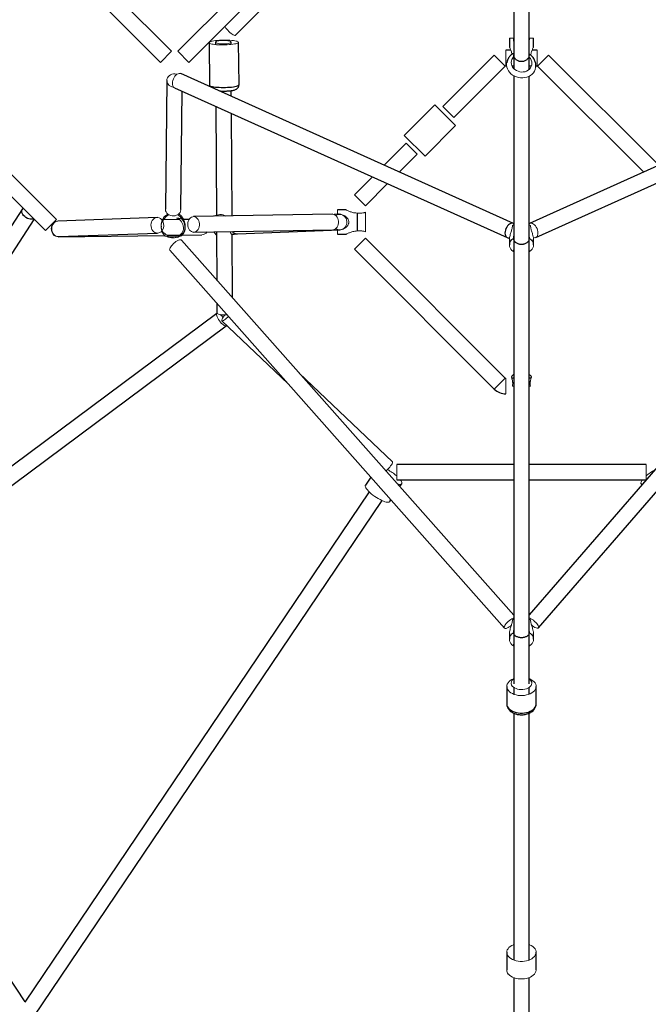
# Model space of a CAD drawing. Units: millimetres. Extents: x 1.1 to 17.4, y 0.9 to 12.
# Drawn here: x 6.1 to 6.8, y 4.7 to 5.9 of the extents above; entities that cross this region are included whole.
import ezdxf

# ---------------------------------------------------------------- set-up
doc = ezdxf.new("R2010")
doc.units = ezdxf.units.MM

msp = doc.modelspace()

# ---------------------------------------------------------------- linework, layer by layer
at = {"color": 7, "linetype": 'Continuous', "lineweight": 25}
for p, q in [((6.2667, 5.8478), (6.0745, 6.0399)), ((6.4704, 6.0443), (6.2739, 5.8478)), ((6.0618, 6.0272), (6.2539, 5.835)), ((6.2867, 5.835), (6.4832, 6.0315)), ((6.3406, 5.8663), (6.4961, 6.0219)), ((6.663, 5.9947), (6.663, 5.8441)), ((6.681, 5.8441), (6.681, 5.9947)), ((6.3102, 5.8578), (6.3109, 5.8085)), ((6.3177, 5.8584), (6.3177, 5.8556)), ((6.3357, 5.8558), (6.3357, 5.8585)), ((6.3449, 5.809), (6.3442, 5.8583)), ((6.658, 5.863), (6.658, 5.8529)), ((6.686, 5.8529), (6.686, 5.863)), ((6.6405, 5.8435), (6.5808, 5.7837)), ((6.6597, 5.849), (6.654, 5.849)), ((6.663, 5.8441), (6.663, 5.8281)), ((6.681, 5.827), (6.681, 5.8441)), ((6.69, 5.849), (6.6842, 5.849)), ((6.8309, 5.716), (6.7034, 5.8435)), ((6.5935, 5.771), (6.6533, 5.8307)), ((6.654, 5.831), (6.6549, 5.831)), ((6.661, 5.831), (6.663, 5.831)), ((6.681, 5.831), (6.6837, 5.831)), ((6.6887, 5.831), (6.69, 5.831)), ((6.6907, 5.8307), (6.8133, 5.7081)), ((6.6628, 5.6485), (6.2776, 5.8221)), ((6.663, 5.8197), (6.663, 5.6311)), ((6.681, 5.6311), (6.681, 5.8192)), ((7.0664, 5.8221), (6.6812, 5.6485)), ((6.2613, 5.8141), (6.2597, 5.6648)), ((6.2702, 5.8056), (6.6554, 5.6321)), ((6.2777, 5.6646), (6.2792, 5.8016)), ((6.336, 5.7957), (6.336, 5.8023)), ((6.6886, 5.6321), (7.0738, 5.8057)), ((6.3181, 5.7841), (6.3188, 5.658)), ((6.5716, 5.7858), (6.5362, 5.7504)), ((6.3368, 5.657), (6.3362, 5.7759)), ((6.1334, 5.653), (6.0243, 5.7621)), ((6.5603, 5.7264), (6.5956, 5.7618)), ((6.0115, 5.7494), (6.1207, 5.6403)), ((6.5383, 5.7413), (6.5131, 5.716)), ((6.5306, 5.7081), (6.5511, 5.7285)), ((6.4995, 5.7024), (6.4786, 5.6815)), ((6.4913, 5.6687), (6.517, 5.6945)), ((6.0941, 5.6652), (5.7868, 5.1939)), ((6.4531, 5.659), (6.2922, 5.6563)), ((6.4613, 5.659), (6.455, 5.6587)), ((6.4691, 5.664), (6.459, 5.664)), ((6.482, 5.6397), (6.482, 5.6604)), ((5.8019, 5.184), (6.1078, 5.6531)), ((6.2501, 5.6552), (6.1352, 5.6511)), ((6.2564, 5.6526), (6.2556, 5.6526)), ((6.2759, 5.6529), (6.2574, 5.6526)), ((6.2871, 5.653), (6.2807, 5.6529)), ((6.663, 5.6485), (6.6628, 5.6485)), ((6.1358, 5.6331), (6.2507, 5.6372)), ((6.2547, 5.6452), (6.2547, 5.6442)), ((6.279, 5.6349), (6.302, 5.6352)), ((6.2827, 5.6444), (6.2827, 5.6455)), ((6.2925, 5.6383), (6.4534, 5.641)), ((6.3189, 5.6387), (6.3189, 5.6348)), ((6.3372, 5.5626), (6.3369, 5.6361)), ((6.3431, 5.6363), (6.462, 5.641)), ((6.459, 5.636), (6.4691, 5.636)), ((7.0659, 5.6398), (6.681, 5.1948)), ((6.1354, 5.633), (6.2586, 5.6346)), ((6.2616, 5.6347), (6.276, 5.6349)), ((6.663, 5.1946), (6.2782, 5.6292)), ((6.3189, 5.6347), (6.3191, 5.583)), ((6.6533, 5.4693), (6.4913, 5.6313)), ((6.658, 5.6303), (6.658, 5.6235)), ((6.6616, 5.6304), (6.663, 5.6302)), ((6.663, 5.6311), (6.663, 5.1743)), ((6.681, 5.1743), (6.681, 5.6311)), ((6.686, 5.6235), (6.686, 5.6303)), ((6.6918, 5.1798), (7.0795, 5.628)), ((6.2647, 5.6173), (6.6522, 5.1796)), ((6.4786, 5.6186), (6.6405, 5.4566)), ((6.3193, 5.5557), (6.3193, 5.5444)), ((6.3193, 5.5442), (5.8176, 5.1704)), ((6.325, 5.5357), (6.4018, 5.4625)), ((5.8284, 5.156), (6.3301, 5.5298)), ((6.5226, 5.3722), (6.4147, 5.475)), ((6.663, 5.3693), (6.5275, 5.3693)), ((6.8165, 5.3693), (6.681, 5.3693)), ((6.4975, 5.3544), (6.4912, 5.3451)), ((6.5275, 5.3513), (6.663, 5.3513)), ((6.681, 5.3513), (6.8164, 5.3513)), ((6.5312, 5.3435), (6.5334, 5.3468)), ((6.8106, 5.3468), (6.8114, 5.3456)), ((6.4956, 5.3374), (6.097, 4.7463)), ((6.107, 4.729), (6.5106, 5.3273)), ((6.5194, 5.3261), (6.5208, 5.3281)), ((6.658, 5.1734), (6.658, 5.1666)), ((6.663, 5.1743), (6.663, 5.1151)), ((6.681, 5.1151), (6.681, 5.1743)), ((6.686, 5.1666), (6.686, 5.1734)), ((6.0971, 4.7465), (5.8285, 5.1561)), ((6.655, 5.112), (6.655, 5.0916)), ((6.663, 5.1111), (6.663, 5.1031)), ((6.681, 5.1031), (6.681, 5.1111)), ((6.689, 5.0916), (6.689, 5.112)), ((6.663, 5.081), (6.663, 4.7951)), ((6.681, 4.7951), (6.681, 5.081)), ((6.655, 4.804), (6.655, 4.7836)), ((6.689, 4.7836), (6.689, 4.804)), ((6.663, 4.7747), (6.663, 4.727)), ((6.681, 4.7214), (6.681, 4.7747))]:
    msp.add_line(p, q, dxfattribs=at)
at = {"color": 144, "linetype": 'Continuous', "lineweight": 18}
for p, q in [((6.658, 5.863), (6.6626, 5.863)), ((6.6814, 5.863), (6.686, 5.863)), ((6.2539, 5.835), (6.2667, 5.8478)), ((6.2867, 5.835), (6.2739, 5.8478)), ((6.6533, 5.8307), (6.6405, 5.8435)), ((6.654, 5.831), (6.654, 5.849)), ((6.69, 5.831), (6.69, 5.849)), ((6.6907, 5.8307), (6.7034, 5.8435)), ((6.6618, 5.84), (6.6629, 5.84)), ((6.681, 5.84), (6.6819, 5.84)), ((6.5956, 5.7618), (6.5716, 5.7858)), ((6.5935, 5.771), (6.5808, 5.7837)), ((6.5603, 5.7264), (6.5362, 5.7504)), ((6.5511, 5.7285), (6.5383, 5.7413)), ((6.4913, 5.6687), (6.4786, 5.6815)), ((6.459, 5.6594), (6.459, 5.664)), ((6.4912, 5.6388), (6.4912, 5.6613)), ((6.1331, 5.6527), (6.1207, 5.6403)), ((6.1334, 5.653), (6.1331, 5.6527)), ((6.6616, 5.6459), (6.6629, 5.6469)), ((6.681, 5.6469), (6.6824, 5.6459)), ((6.459, 5.636), (6.459, 5.6407)), ((6.4913, 5.6313), (6.4786, 5.6186)), ((6.6814, 5.6314), (6.6809, 5.6311)), ((6.654, 5.469), (6.654, 5.451)), ((6.6629, 5.46), (6.6616, 5.46)), ((6.6824, 5.46), (6.6811, 5.46)), ((6.5275, 5.3513), (6.5275, 5.3693)), ((6.8165, 5.3515), (6.8165, 5.3693)), ((6.6616, 5.1891), (6.6629, 5.19)), ((6.681, 5.19), (6.6824, 5.1891)), ((6.663, 5.1742), (6.6626, 5.1745)), ((6.6814, 5.1746), (6.6809, 5.1742))]:
    msp.add_line(p, q, dxfattribs=at)
at = {"color": 8, "linetype": 'Continuous', "lineweight": 25}
for p, q in [((6.6533, 5.4693), (6.6405, 5.4566)), ((6.663, 5.4693), (6.6608, 5.4693)), ((6.6832, 5.4693), (6.681, 5.4693))]:
    msp.add_line(p, q, dxfattribs=at)
at = {"color": 144, "linetype": 'Continuous', "lineweight": 18, "flags": 128}
for points in [[(6.3406, 5.8663), (6.3404, 5.8662), (6.3399, 5.8662), (6.3391, 5.8664), (6.3381, 5.8669), (6.337, 5.8676), (6.3357, 5.8685), (6.3344, 5.8696), (6.3331, 5.8709), (6.3318, 5.8722), (6.3307, 5.8735), (6.3296, 5.8748), (6.3288, 5.876), (6.3283, 5.8767)], [(6.3261, 5.8553), (6.3286, 5.8553), (6.331, 5.8554), (6.3334, 5.8556), (6.3356, 5.8558), (6.3377, 5.856), (6.3395, 5.8563), (6.3411, 5.8566), (6.3424, 5.857), (6.3433, 5.8574), (6.3439, 5.8578), (6.3442, 5.8582), (6.3441, 5.8586), (6.3436, 5.859), (6.3428, 5.8594), (6.3416, 5.8597), (6.3402, 5.86), (6.3384, 5.8603), (6.3365, 5.8605), (6.3343, 5.8607), (6.332, 5.8608), (6.3295, 5.8608), (6.3271, 5.8608), (6.3246, 5.8608), (6.3222, 5.8606), (6.3199, 5.8605), (6.3177, 5.8602), (6.3158, 5.86), (6.314, 5.8596), (6.3126, 5.8593), (6.3115, 5.8589), (6.3107, 5.8585), (6.3103, 5.8581), (6.3102, 5.8577), (6.3105, 5.8573), (6.3112, 5.8569), (6.3121, 5.8566), (6.3134, 5.8562), (6.315, 5.856), (6.3169, 5.8557), (6.319, 5.8555), (6.3212, 5.8554), (6.3236, 5.8553), (6.3261, 5.8553)], [(6.3287, 5.8604), (6.3269, 5.8605), (6.325, 5.8604), (6.3233, 5.8603), (6.3217, 5.8601), (6.3203, 5.8598), (6.3192, 5.8595), (6.3183, 5.8591), (6.3179, 5.8587), (6.3177, 5.8583), (6.318, 5.8579), (6.3186, 5.8575), (6.3195, 5.8571), (6.3208, 5.8568), (6.3222, 5.8566), (6.3239, 5.8564), (6.3257, 5.8564), (6.3275, 5.8564), (6.3293, 5.8565), (6.331, 5.8566), (6.3325, 5.8569), (6.3338, 5.8572), (6.3347, 5.8575), (6.3354, 5.8579), (6.3357, 5.8583), (6.3356, 5.8587), (6.3352, 5.8591), (6.3344, 5.8595), (6.3333, 5.8598), (6.332, 5.8601), (6.3304, 5.8603), (6.3287, 5.8604)], [(6.6841, 5.8337), (6.6839, 5.8319), (6.6833, 5.8302), (6.6824, 5.8286), (6.6812, 5.8271), (6.6797, 5.8259), (6.678, 5.8249), (6.6761, 5.8242), (6.6741, 5.8239), (6.672, 5.8238), (6.67, 5.8241), (6.668, 5.8247), (6.6661, 5.8255), (6.6644, 5.8267), (6.6629, 5.828), (6.6617, 5.8296), (6.6609, 5.8313), (6.6604, 5.8331), (6.6602, 5.8349), (6.6604, 5.8367), (6.661, 5.8385), (6.6618, 5.8401), (6.6629, 5.8414)], [(6.6885, 5.8292), (6.6884, 5.8289), (6.6879, 5.8268), (6.687, 5.8248), (6.6858, 5.823), (6.6842, 5.8214), (6.6824, 5.8199), (6.6804, 5.8188), (6.6782, 5.8179), (6.6758, 5.8173), (6.6734, 5.817), (6.6709, 5.8171), (6.6685, 5.8174), (6.6661, 5.8181), (6.6638, 5.8191), (6.6617, 5.8203), (6.6598, 5.8218), (6.6582, 5.8235), (6.6569, 5.8254), (6.6558, 5.8274), (6.6552, 5.8295), (6.6548, 5.8317), (6.6548, 5.8338), (6.6549, 5.8346)], [(6.2731, 5.8213), (6.2725, 5.8215), (6.2707, 5.8217), (6.2689, 5.8216), (6.2671, 5.8212), (6.2655, 5.8205), (6.264, 5.8196), (6.2629, 5.8184), (6.262, 5.817), (6.2615, 5.8155), (6.2613, 5.814)], [(6.2776, 5.8221), (6.2767, 5.8223), (6.2755, 5.8223), (6.2743, 5.8219), (6.273, 5.8212), (6.2718, 5.8202), (6.2707, 5.819), (6.2697, 5.8175), (6.2689, 5.8159), (6.2682, 5.8142), (6.2679, 5.8125)], [(6.2613, 5.814), (6.2615, 5.8124), (6.262, 5.811), (6.2629, 5.8096), (6.2641, 5.8084), (6.2656, 5.8075), (6.2672, 5.8068), (6.269, 5.8064), (6.2692, 5.8064)], [(6.2679, 5.8125), (6.2677, 5.8108), (6.2678, 5.8093), (6.2682, 5.8079), (6.2688, 5.8068), (6.2696, 5.806), (6.2702, 5.8056)], [(6.2597, 5.6647), (6.2599, 5.6632), (6.2604, 5.6617), (6.2613, 5.6603), (6.2625, 5.6591), (6.264, 5.6582), (6.2656, 5.6575), (6.2674, 5.6571), (6.2692, 5.6571), (6.271, 5.6573), (6.2727, 5.6579), (6.2743, 5.6587), (6.2756, 5.6598), (6.2766, 5.661), (6.2773, 5.6625), (6.2776, 5.664), (6.2777, 5.6646)], [(6.4531, 5.659), (6.4536, 5.659), (6.455, 5.6587), (6.4563, 5.6581), (6.4574, 5.6571), (6.4584, 5.6558), (6.4592, 5.6543), (6.4597, 5.6526), (6.46, 5.6509), (6.46, 5.649), (6.4597, 5.6473), (6.4592, 5.6456), (6.4584, 5.6441), (6.4574, 5.6429), (6.4563, 5.6419), (6.455, 5.6413), (6.4536, 5.641), (6.4534, 5.641)], [(6.4604, 5.6589), (6.4621, 5.6589), (6.4637, 5.6586), (6.4652, 5.658), (6.4666, 5.657), (6.4678, 5.6557), (6.4688, 5.6542), (6.4694, 5.6525), (6.4697, 5.6508), (6.4697, 5.6489), (6.4694, 5.6472), (6.4687, 5.6455), (6.4678, 5.644), (6.4666, 5.6428), (6.4652, 5.6418), (6.4643, 5.6415)], [(6.1331, 5.6506), (6.1329, 5.6505), (6.1314, 5.6498), (6.1302, 5.6488), (6.1291, 5.6474), (6.1283, 5.6459), (6.1278, 5.6442), (6.1275, 5.6424), (6.1276, 5.6406), (6.1281, 5.6388), (6.1288, 5.6372), (6.1297, 5.6357), (6.1309, 5.6346), (6.1323, 5.6337), (6.1338, 5.6332), (6.1354, 5.633), (6.1366, 5.6331)], [(6.1352, 5.6511), (6.1346, 5.651), (6.1332, 5.6507), (6.1318, 5.6499), (6.1306, 5.6489), (6.1295, 5.6476), (6.1288, 5.646), (6.1283, 5.6443), (6.1281, 5.6425), (6.1282, 5.6407), (6.1285, 5.6389), (6.1292, 5.6373), (6.1302, 5.6359), (6.1313, 5.6347), (6.1327, 5.6338), (6.1341, 5.6333), (6.1356, 5.6331), (6.1358, 5.6331)], [(6.251, 5.6552), (6.2495, 5.6552), (6.2481, 5.6548), (6.2467, 5.6541), (6.2455, 5.6531), (6.2444, 5.6517), (6.2437, 5.6502), (6.2432, 5.6485), (6.2429, 5.6467), (6.243, 5.6449), (6.2434, 5.6431), (6.2441, 5.6415), (6.2451, 5.64), (6.2462, 5.6388), (6.2475, 5.638), (6.249, 5.6374), (6.2505, 5.6372), (6.252, 5.6374), (6.2534, 5.638), (6.2547, 5.6388), (6.2555, 5.6396)], [(6.2913, 5.6562), (6.2927, 5.6563), (6.294, 5.656), (6.2953, 5.6553), (6.2965, 5.6543), (6.2975, 5.6531), (6.2983, 5.6516), (6.2988, 5.6499), (6.2991, 5.6481), (6.2991, 5.6463), (6.2988, 5.6445), (6.2983, 5.6428), (6.2975, 5.6414), (6.2965, 5.6401), (6.2953, 5.6392), (6.294, 5.6386), (6.2927, 5.6383), (6.2913, 5.6384), (6.29, 5.6389), (6.2887, 5.6397), (6.2877, 5.6408), (6.2868, 5.6422), (6.2861, 5.6438), (6.2857, 5.6456), (6.2855, 5.6474), (6.2857, 5.6492), (6.2861, 5.6509), (6.2868, 5.6525), (6.2877, 5.6539), (6.2887, 5.655), (6.29, 5.6558), (6.2913, 5.6562)], [(6.6809, 5.6484), (6.6811, 5.6485), (6.6821, 5.6488), (6.6833, 5.6488), (6.6846, 5.6484), (6.6858, 5.6477), (6.6871, 5.6467), (6.6882, 5.6455), (6.6892, 5.644), (6.69, 5.6424), (6.6906, 5.6407), (6.691, 5.639)], [(6.3362, 5.6361), (6.3358, 5.6362), (6.3354, 5.6367), (6.335, 5.6376), (6.3346, 5.6388), (6.3346, 5.639)], [(6.691, 5.639), (6.6911, 5.6373), (6.691, 5.6358), (6.6906, 5.6344), (6.69, 5.6333), (6.6892, 5.6325), (6.6882, 5.632), (6.687, 5.6318), (6.6858, 5.632), (6.6858, 5.632)], [(6.2647, 5.6173), (6.2646, 5.6175), (6.2645, 5.6182), (6.2646, 5.6191), (6.2651, 5.6201), (6.2658, 5.6213), (6.2667, 5.6225), (6.2679, 5.6238), (6.2692, 5.6251), (6.2705, 5.6262), (6.2719, 5.6273), (6.2733, 5.6282), (6.2747, 5.6289), (6.2759, 5.6294), (6.2769, 5.6296), (6.2776, 5.6296), (6.2782, 5.6293), (6.2782, 5.6292)], [(6.6626, 5.6158), (6.661, 5.6171), (6.6597, 5.6185), (6.6588, 5.6201), (6.6582, 5.6218), (6.658, 5.6235), (6.6582, 5.6252), (6.6588, 5.6269), (6.6597, 5.6284), (6.661, 5.6299), (6.6626, 5.6311)], [(6.6814, 5.6311), (6.683, 5.6299), (6.6843, 5.6284), (6.6852, 5.6269), (6.6858, 5.6252), (6.686, 5.6235), (6.6858, 5.6218), (6.6852, 5.6201), (6.6843, 5.6185), (6.683, 5.6171), (6.6814, 5.6158)], [(6.3194, 5.5443), (6.3191, 5.544), (6.3189, 5.5434), (6.3189, 5.5425), (6.3191, 5.5414), (6.3196, 5.5401), (6.3203, 5.5387), (6.3212, 5.5372), (6.3222, 5.5357), (6.3233, 5.5342), (6.3244, 5.5329), (6.3256, 5.5318), (6.3268, 5.5308), (6.3278, 5.5301), (6.3287, 5.5297), (6.3295, 5.5296), (6.3301, 5.5298), (6.3304, 5.5303), (6.3305, 5.5305)], [(6.3193, 5.5444), (6.3193, 5.5444), (6.3196, 5.544), (6.3202, 5.5436), (6.3211, 5.5432), (6.3224, 5.5429), (6.3239, 5.5427), (6.3255, 5.5425), (6.3273, 5.5424), (6.3291, 5.5424), (6.3309, 5.5425), (6.3309, 5.5425)], [(6.3326, 5.5406), (6.3319, 5.5399), (6.3306, 5.5387), (6.3293, 5.5376), (6.3282, 5.5367), (6.3271, 5.5361), (6.3262, 5.5357), (6.3255, 5.5355), (6.3251, 5.5357), (6.3249, 5.5361), (6.3249, 5.5367), (6.3253, 5.5376), (6.3258, 5.5387), (6.3266, 5.5399), (6.3276, 5.5412), (6.3287, 5.5424)], [(6.5226, 5.3722), (6.5227, 5.3721), (6.5227, 5.3715), (6.5225, 5.3708), (6.5221, 5.3698), (6.5214, 5.3686), (6.5205, 5.3674), (6.5195, 5.366), (6.5183, 5.3647), (6.517, 5.3634), (6.5157, 5.3622), (6.5151, 5.3617)], [(6.5319, 5.3513), (6.5326, 5.3504), (6.5332, 5.3493), (6.5336, 5.3483), (6.5336, 5.3474), (6.5333, 5.3468), (6.5328, 5.3463), (6.5319, 5.3461), (6.5308, 5.3461), (6.5295, 5.3463), (6.5285, 5.3466)], [(6.5139, 5.326), (6.5121, 5.3266), (6.5102, 5.3274), (6.5082, 5.3284), (6.5062, 5.3296), (6.5041, 5.3309), (6.502, 5.3322), (6.5, 5.3337), (6.4981, 5.3352), (6.4964, 5.3367), (6.4948, 5.3381), (6.4935, 5.3396), (6.4925, 5.3409), (6.4917, 5.3421), (6.4912, 5.3432), (6.491, 5.3441), (6.4911, 5.3449), (6.4912, 5.3451)], [(6.5194, 5.3261), (6.5194, 5.326), (6.5188, 5.3256), (6.518, 5.3254), (6.5168, 5.3254), (6.5155, 5.3256), (6.5139, 5.326)], [(6.6521, 5.1798), (6.652, 5.1805), (6.6521, 5.1813), (6.6526, 5.1824), (6.6533, 5.1835), (6.6543, 5.1848), (6.6554, 5.1861), (6.6567, 5.1873), (6.658, 5.1885), (6.6595, 5.1896), (6.6609, 5.1905), (6.6622, 5.1912), (6.663, 5.1915)], [(6.6919, 5.18), (6.692, 5.1806), (6.6918, 5.1815), (6.6914, 5.1825), (6.6906, 5.1837), (6.6897, 5.1849), (6.6885, 5.1862), (6.6872, 5.1874), (6.6858, 5.1886), (6.6844, 5.1896), (6.683, 5.1905), (6.6817, 5.1912), (6.681, 5.1915)], [(6.6603, 5.183), (6.6592, 5.182), (6.6578, 5.1811), (6.6564, 5.1802), (6.6552, 5.1797), (6.6541, 5.1793), (6.6532, 5.1792), (6.6525, 5.1794), (6.6521, 5.1798)], [(6.6835, 5.1832), (6.6848, 5.1822), (6.6863, 5.1812), (6.6876, 5.1804), (6.6889, 5.1798), (6.69, 5.1795), (6.6909, 5.1794), (6.6915, 5.1796), (6.6919, 5.18)], [(6.6626, 5.159), (6.661, 5.1602), (6.6597, 5.1617), (6.6588, 5.1632), (6.6582, 5.1649), (6.658, 5.1666), (6.6582, 5.1683), (6.6588, 5.17), (6.6597, 5.1716), (6.661, 5.173), (6.6626, 5.1743)], [(6.6814, 5.1743), (6.683, 5.173), (6.6843, 5.1716), (6.6852, 5.17), (6.6858, 5.1683), (6.686, 5.1666), (6.6858, 5.1649), (6.6852, 5.1632), (6.6843, 5.1617), (6.683, 5.1602), (6.6814, 5.159)], [(6.6629, 5.1209), (6.6627, 5.1209), (6.6608, 5.1199), (6.659, 5.1188), (6.6576, 5.1176), (6.6564, 5.1162), (6.6556, 5.1148), (6.6551, 5.1133), (6.655, 5.1117), (6.6552, 5.1102), (6.6558, 5.1087)], [(6.6558, 5.1087), (6.6568, 5.1073), (6.6581, 5.1059), (6.6596, 5.1047), (6.6615, 5.1037), (6.6635, 5.1028), (6.6657, 5.1022), (6.6681, 5.1017), (6.6706, 5.1015), (6.6731, 5.1014), (6.6755, 5.1017), (6.6779, 5.1021), (6.6802, 5.1027), (6.6822, 5.1036), (6.6841, 5.1046), (6.6857, 5.1058), (6.687, 5.1071), (6.688, 5.1085), (6.6887, 5.11), (6.689, 5.1115), (6.6889, 5.113), (6.6885, 5.1146), (6.6877, 5.116), (6.6866, 5.1174), (6.6852, 5.1187), (6.6834, 5.1198), (6.6815, 5.1208), (6.6811, 5.1209)], [(6.6606, 5.1136), (6.6614, 5.1124), (6.6626, 5.1113), (6.664, 5.1103), (6.6657, 5.1096), (6.6675, 5.109), (6.6695, 5.1086), (6.6716, 5.1084), (6.6737, 5.1085), (6.6757, 5.1088), (6.6777, 5.1093), (6.6794, 5.11), (6.6809, 5.1109), (6.6822, 5.112), (6.6831, 5.1131), (6.6837, 5.1144), (6.684, 5.1157), (6.6839, 5.117), (6.6834, 5.1183), (6.6825, 5.1194), (6.6814, 5.1205), (6.6811, 5.1208)], [(6.6629, 4.8129), (6.6627, 4.8128), (6.6607, 4.8119), (6.659, 4.8108), (6.6575, 4.8095), (6.6564, 4.8082), (6.6556, 4.8067), (6.6551, 4.8052), (6.655, 4.8036), (6.6552, 4.8021), (6.6559, 4.8006), (6.6568, 4.7992)], [(6.6568, 4.7992), (6.6581, 4.7979), (6.6597, 4.7967), (6.6615, 4.7956), (6.6636, 4.7948), (6.6658, 4.7941), (6.6682, 4.7937), (6.6706, 4.7934), (6.6731, 4.7934), (6.6756, 4.7936), (6.678, 4.7941), (6.6802, 4.7947), (6.6823, 4.7956), (6.6841, 4.7966), (6.6857, 4.7978), (6.6871, 4.7991), (6.688, 4.8005), (6.6887, 4.802), (6.689, 4.8035), (6.6889, 4.8051), (6.6885, 4.8066), (6.6877, 4.8081), (6.6865, 4.8094), (6.6851, 4.8107), (6.6834, 4.8118), (6.6814, 4.8128), (6.681, 4.8129)], [(6.6568, 4.7788), (6.6581, 4.7775), (6.6597, 4.7763), (6.6615, 4.7753), (6.6636, 4.7744), (6.6658, 4.7738), (6.6682, 4.7733), (6.6706, 4.7731), (6.6731, 4.7731), (6.6756, 4.7733), (6.678, 4.7737), (6.6802, 4.7744), (6.6823, 4.7752), (6.6841, 4.7762), (6.6857, 4.7774), (6.6871, 4.7787), (6.688, 4.7801), (6.6887, 4.7816), (6.689, 4.7832), (6.689, 4.7836)]]:
    msp.add_lwpolyline(points, dxfattribs=at)
at = {"color": 8, "linetype": 'Continuous', "lineweight": 25, "flags": 128}
for points in [[(6.3109, 5.8085), (6.3109, 5.8084), (6.3112, 5.808), (6.3118, 5.8076), (6.3128, 5.8072), (6.3141, 5.8069), (6.3157, 5.8066), (6.3176, 5.8064), (6.3197, 5.8062), (6.3219, 5.8061), (6.3243, 5.806), (6.3268, 5.8059)], [(6.3268, 5.8059), (6.3292, 5.806), (6.3317, 5.8061), (6.3341, 5.8062), (6.3363, 5.8064), (6.3384, 5.8067), (6.3402, 5.807), (6.3418, 5.8073), (6.343, 5.8077), (6.344, 5.8081), (6.3446, 5.8085), (6.3449, 5.8089), (6.3449, 5.809)], [(6.107, 5.6536), (6.1062, 5.6534), (6.1047, 5.6532), (6.1031, 5.6533), (6.1015, 5.6536), (6.0998, 5.6543), (6.0982, 5.6552), (6.0968, 5.6563), (6.0955, 5.6576), (6.0946, 5.6589), (6.0939, 5.6604), (6.0935, 5.6618), (6.0934, 5.6632), (6.0937, 5.6644), (6.0941, 5.6652)], [(6.6628, 5.6485), (6.6619, 5.6488), (6.6607, 5.6488), (6.6595, 5.6484), (6.6582, 5.6477), (6.657, 5.6467), (6.6559, 5.6455), (6.6549, 5.644), (6.654, 5.6424), (6.6534, 5.6407), (6.653, 5.6389)], [(6.653, 5.6389), (6.6529, 5.6373), (6.653, 5.6357), (6.6534, 5.6344), (6.654, 5.6333), (6.6548, 5.6325), (6.6554, 5.6321)], [(6.6558, 5.0883), (6.6568, 5.0869), (6.6581, 5.0856), (6.6596, 5.0844), (6.6615, 5.0833), (6.6635, 5.0825), (6.6657, 5.0818), (6.6681, 5.0813), (6.6706, 5.0811), (6.6731, 5.0811), (6.6755, 5.0813), (6.6779, 5.0817), (6.6802, 5.0824), (6.6822, 5.0832), (6.6841, 5.0842), (6.6857, 5.0854), (6.687, 5.0867), (6.688, 5.0881), (6.6887, 5.0896), (6.689, 5.0912), (6.689, 5.0916)]]:
    msp.add_lwpolyline(points, dxfattribs=at)
at = {"color": 144, "linetype": 'Continuous', "lineweight": 18}
for centre, radius, start, end in [((6.6738, 5.8336), 0.0103, 0.4512, 45.1068), ((6.2686, 5.6466), 0.014, 115.5584, 139.1555), ((6.2687, 5.6466), 0.014, 43.7052, 64.0449), ((6.3231, 5.6454), 0.0133, 59.8542, 122.0974), ((6.4616, 5.6513), 0.00769, 99.0377, 126.7935), ((6.2499, 5.6479), 0.00733, 32.5561, 81.3585), ((6.2685, 5.6443), 0.0139, 133.3279, 229.5442), ((6.2475, 5.6462), 0.0104, 324.1217, 29.3515), ((6.2687, 5.6434), 0.0119, 292.2419, 70.6301), ((6.2686, 5.6468), 0.014, 223.7434, 319.1086), ((6.3017, 5.6427), 0.00746, 272.3941, 326.4654), ((6.3288, 5.6446), 0.014, 204.8292, 225.0962), ((6.4617, 5.6487), 0.0077, 232.3413, 271.8111), ((6.3081, 5.5251), 0.0232, 38.1839, 49.5736), ((6.4891, 5.3115), 0.0587, 49.1512, 61.7458), ((6.8551, 5.3112), 0.0591, 119.1743, 130.8034), ((6.5133, 5.3429), 0.0139, 34.6505, 48.387), ((6.8185, 5.346), 0.00838, 140.524, 166.6598), ((6.8119, 5.3477), 0.0016, 172.7355, 267.9276), ((6.6656, 5.1159), 0.00558, 120.0192, 204.9628), ((6.6624, 4.7837), 0.00746, 180.9339, 221.0736)]:
    msp.add_arc(centre, radius, start, end, dxfattribs=at)
at = {"color": 7, "linetype": 'Continuous', "lineweight": 25}
for centre, radius, start, end in [((6.2688, 5.6443), 0.0139, 313.3279, 49.5442), ((6.654, 5.47), 0.001, 225, 270), ((6.6658, 5.468), 0.006, 118.9045, 154.7045), ((6.6781, 5.468), 0.006, 25.3261, 60.9942), ((6.654, 5.47), 0.019, 225, 270)]:
    msp.add_arc(centre, radius, start, end, dxfattribs=at)
at = {"color": 8, "linetype": 'Continuous', "lineweight": 25}
for centre, radius, start, end in [((6.3429, 5.6442), 0.00791, 220.6005, 271.3031), ((6.6619, 5.0917), 0.00696, 180.2543, 208.7194)]:
    msp.add_arc(centre, radius, start, end, dxfattribs=at)
at = {"color": 144, "linetype": 'Continuous', "lineweight": 18}
for points, knots in [([(6.6611, 5.8443), (6.661, 5.8447), (6.6608, 5.8457), (6.6603, 5.8473), (6.6597, 5.8491), (6.659, 5.8509), (6.6584, 5.8522), (6.658, 5.853), (6.658, 5.853), (6.658, 5.8529)], [0, 0, 0, 0, 0.076549, 0.243537, 0.396358, 0.552998, 0.756051, 0.920236, 1, 1, 1, 1]), ([(6.663, 5.8595), (6.663, 5.8596), (6.6626, 5.8607), (6.6626, 5.8619), (6.6626, 5.863)], [0, 0, 0, 0, 0.077157, 1, 1, 1, 1]), ([(6.6814, 5.863), (6.6813, 5.862), (6.6813, 5.8607), (6.681, 5.8596), (6.681, 5.8595)], [0, 0, 0, 0, 0.88064, 1, 1, 1, 1]), ([(6.6859, 5.8529), (6.6859, 5.8529), (6.686, 5.853), (6.6856, 5.8522), (6.685, 5.8509), (6.6843, 5.8491), (6.6834, 5.8468), (6.683, 5.8448), (6.6827, 5.8434)], [0, 0, 0, 0, 0.0796893, 0.2199783, 0.4200066, 0.562648, 0.7092558, 1, 1, 1, 1]), ([(6.2638, 5.6585), (6.2635, 5.6584), (6.2626, 5.658), (6.2616, 5.6573), (6.2602, 5.6562), (6.2592, 5.655), (6.2591, 5.6546), (6.259, 5.6544)], [0, 0, 0, 0, 0.084238, 0.24707, 0.410128, 0.747161, 1, 1, 1, 1]), ([(6.2778, 5.6549), (6.2777, 5.655), (6.2776, 5.6553), (6.277, 5.6561), (6.2762, 5.6569), (6.2751, 5.6576), (6.2742, 5.6582), (6.2736, 5.6584), (6.2736, 5.6585)], [0, 0, 0, 0, 0.262653, 0.44947, 0.636334, 0.811611, 0.986643, 1, 1, 1, 1]), ([(6.459, 5.6594), (6.4597, 5.6594), (6.4605, 5.6594), (6.4616, 5.6592), (6.462, 5.6592), (6.4627, 5.659), (6.4631, 5.6589), (6.4641, 5.6587), (6.4648, 5.6584), (6.4662, 5.6579), (6.4668, 5.6575), (6.4681, 5.6568), (6.4686, 5.6564), (6.4694, 5.6556), (6.4697, 5.6554), (6.4702, 5.6548), (6.4704, 5.6545), (6.4708, 5.6539), (6.471, 5.6536), (6.4714, 5.653), (6.4715, 5.6526), (6.4717, 5.6519), (6.4718, 5.6515), (6.472, 5.6508), (6.472, 5.6504), (6.472, 5.6497), (6.472, 5.6493), (6.4718, 5.6485), (6.4717, 5.6482), (6.4715, 5.6475), (6.4713, 5.6471), (6.471, 5.6464), (6.4708, 5.6461), (6.4704, 5.6455), (6.4702, 5.6453), (6.4697, 5.6447), (6.4694, 5.6444), (6.4686, 5.6437), (6.4681, 5.6433), (6.4668, 5.6425), (6.4662, 5.6422), (6.4648, 5.6416), (6.4641, 5.6414), (6.4627, 5.641), (6.462, 5.6409), (6.4605, 5.6407), (6.4597, 5.6407), (6.459, 5.6407)], [0, 0, 0, 0, 0.0625, 0.0625, 0.09375, 0.09375, 0.125, 0.125, 0.1875, 0.1875, 0.25, 0.25, 0.3125, 0.3125, 0.34375, 0.34375, 0.375, 0.375, 0.40625, 0.40625, 0.4375, 0.4375, 0.46875, 0.46875, 0.5, 0.5, 0.53125, 0.53125, 0.5625, 0.5625, 0.59375, 0.59375, 0.625, 0.625, 0.65625, 0.65625, 0.6875, 0.6875, 0.75, 0.75, 0.8125, 0.8125, 0.875, 0.875, 0.9375, 0.9375, 1, 1, 1, 1]), ([(6.4691, 5.664), (6.4691, 5.664), (6.469, 5.664), (6.4698, 5.6637), (6.4711, 5.663), (6.4729, 5.6623), (6.4753, 5.6615), (6.4783, 5.6606), (6.4809, 5.6605), (6.482, 5.6604)], [0, 0, 0, 0, 0.06464, 0.178436, 0.34069, 0.457923, 0.575317, 0.817967, 1, 1, 1, 1]), ([(6.482, 5.6604), (6.4829, 5.6603), (6.4838, 5.6602), (6.4851, 5.6602), (6.4855, 5.6602), (6.4863, 5.6603), (6.4868, 5.6603), (6.488, 5.6604), (6.4887, 5.6606), (6.4897, 5.6608), (6.4901, 5.6609), (6.4907, 5.6611), (6.491, 5.6612), (6.4912, 5.6613)], [0, 0, 0, 0, 0.25, 0.25, 0.375, 0.375, 0.5, 0.5, 0.75, 0.75, 0.875, 0.875, 1, 1, 1, 1]), ([(6.258, 5.6558), (6.258, 5.6557), (6.258, 5.6556), (6.2579, 5.6553), (6.2578, 5.6552), (6.2577, 5.655), (6.2576, 5.6549), (6.2574, 5.6545), (6.2572, 5.6542), (6.2568, 5.6535), (6.2566, 5.6531), (6.2562, 5.6522), (6.256, 5.6517), (6.2557, 5.6509), (6.2556, 5.6506), (6.2554, 5.65), (6.2553, 5.6497), (6.2551, 5.649), (6.255, 5.6487), (6.2549, 5.648), (6.2548, 5.6476), (6.2547, 5.6469), (6.2547, 5.6465), (6.2547, 5.6458), (6.2546, 5.6454), (6.2547, 5.6446), (6.2547, 5.6443), (6.2548, 5.6435), (6.2548, 5.6432), (6.255, 5.6425), (6.255, 5.6422), (6.2552, 5.6416), (6.2553, 5.6413), (6.2555, 5.6407), (6.2556, 5.6405), (6.2558, 5.64), (6.256, 5.6398), (6.2563, 5.6391), (6.2565, 5.6388), (6.257, 5.6382), (6.2572, 5.6379), (6.2577, 5.6375), (6.2578, 5.6373), (6.2582, 5.6371), (6.2583, 5.637), (6.2584, 5.637), (6.2585, 5.637), (6.2585, 5.6371)], [0, 0, 0, 0, 0.0625, 0.0625, 0.09375, 0.09375, 0.125, 0.125, 0.1875, 0.1875, 0.25, 0.25, 0.3125, 0.3125, 0.34375, 0.34375, 0.375, 0.375, 0.40625, 0.40625, 0.4375, 0.4375, 0.46875, 0.46875, 0.5, 0.5, 0.53125, 0.53125, 0.5625, 0.5625, 0.59375, 0.59375, 0.625, 0.625, 0.65625, 0.65625, 0.6875, 0.6875, 0.75, 0.75, 0.8125, 0.8125, 0.875, 0.875, 0.9375, 0.9375, 1, 1, 1, 1]), ([(6.2727, 5.6546), (6.2734, 5.6545), (6.2741, 5.6544), (6.275, 5.6543), (6.2752, 5.6543), (6.2757, 5.6542), (6.2759, 5.6542), (6.2764, 5.6542), (6.2766, 5.6542), (6.2769, 5.6543), (6.2771, 5.6543), (6.2775, 5.6545), (6.2777, 5.6547), (6.2778, 5.6549)], [0, 0, 0, 0, 0.25, 0.25, 0.375, 0.375, 0.5, 0.5, 0.625, 0.625, 0.75, 0.75, 1, 1, 1, 1]), ([(6.2826, 5.6455), (6.2826, 5.646), (6.2826, 5.6471), (6.2822, 5.6492), (6.2815, 5.6512), (6.2808, 5.6528), (6.2799, 5.6544), (6.279, 5.6557), (6.2788, 5.6561), (6.2788, 5.6563)], [0, 0, 0, 0, 0.076093, 0.188496, 0.348763, 0.463051, 0.580517, 0.820195, 1, 1, 1, 1]), ([(6.482, 5.6397), (6.4809, 5.6396), (6.4791, 5.6395), (6.4767, 5.639), (6.4747, 5.6384), (6.4729, 5.6377), (6.4711, 5.637), (6.4698, 5.6364), (6.469, 5.636), (6.4691, 5.6361), (6.4691, 5.6361)], [0, 0, 0, 0, 0.175965, 0.301124, 0.426314, 0.543742, 0.661005, 0.814995, 0.939509, 1, 1, 1, 1]), ([(6.4912, 5.6388), (6.4907, 5.639), (6.4901, 5.6392), (6.4891, 5.6394), (6.4887, 5.6395), (6.4879, 5.6396), (6.4876, 5.6397), (6.4867, 5.6398), (6.4863, 5.6398), (6.4855, 5.6399), (6.4851, 5.6399), (6.4838, 5.6399), (6.4829, 5.6398), (6.482, 5.6397)], [0, 0, 0, 0, 0.25, 0.25, 0.375, 0.375, 0.5, 0.5, 0.625, 0.625, 0.75, 0.75, 1, 1, 1, 1]), ([(6.6616, 5.6459), (6.6615, 5.6452), (6.6615, 5.6439), (6.6609, 5.6418), (6.6603, 5.6398), (6.6597, 5.6378), (6.659, 5.6356), (6.6584, 5.6333), (6.658, 5.6313), (6.658, 5.6306), (6.658, 5.6303)], [0, 0, 0, 0, 0.175965, 0.299677, 0.426317, 0.542213, 0.661005, 0.814995, 0.939509, 1, 1, 1, 1]), ([(6.6859, 5.6303), (6.6859, 5.6306), (6.686, 5.6313), (6.6856, 5.6333), (6.685, 5.6356), (6.6843, 5.6378), (6.6834, 5.6405), (6.6826, 5.6433), (6.6824, 5.6452), (6.6824, 5.6459)], [0, 0, 0, 0, 0.06464, 0.178437, 0.340691, 0.456395, 0.575317, 0.817966, 1, 1, 1, 1]), ([(6.2595, 5.6338), (6.2596, 5.6338), (6.2597, 5.6339), (6.2603, 5.6337), (6.2611, 5.6333), (6.2622, 5.6329), (6.2637, 5.6324), (6.2656, 5.632), (6.2679, 5.6317), (6.2701, 5.6318), (6.2721, 5.6321), (6.2731, 5.6324), (6.2736, 5.6325)], [0, 0, 0, 0, 0.136607, 0.233771, 0.33096, 0.422123, 0.513158, 0.632705, 0.729369, 0.826476, 0.914757, 1, 1, 1, 1]), ([(6.2783, 5.6342), (6.2782, 5.6343), (6.278, 5.6342), (6.2776, 5.6341), (6.2774, 5.6341), (6.2771, 5.6339), (6.2769, 5.6338), (6.2763, 5.6335), (6.2758, 5.6333), (6.2749, 5.6329), (6.2746, 5.6328), (6.274, 5.6326), (6.2736, 5.6324), (6.2733, 5.6323)], [0, 0, 0, 0, 0.25, 0.25, 0.375, 0.375, 0.5, 0.5, 0.75, 0.75, 0.875, 0.875, 1, 1, 1, 1]), ([(6.663, 5.6338), (6.663, 5.6337), (6.6626, 5.6327), (6.6626, 5.6319), (6.6626, 5.6311)], [0, 0, 0, 0, 0.077157, 1, 1, 1, 1]), ([(6.6814, 5.6311), (6.6813, 5.6319), (6.6813, 5.6327), (6.681, 5.6337), (6.681, 5.6338)], [0, 0, 0, 0, 0.88064, 1, 1, 1, 1]), ([(6.6626, 5.6158), (6.6626, 5.6165), (6.6626, 5.6173), (6.6629, 5.6179), (6.663, 5.618)], [0, 0, 0, 0, 0.88064, 1, 1, 1, 1]), ([(6.681, 5.618), (6.681, 5.6179), (6.6814, 5.6174), (6.6814, 5.6166), (6.6814, 5.6158)], [0, 0, 0, 0, 0.077157, 1, 1, 1, 1]), ([(6.6608, 5.4693), (6.6607, 5.4697), (6.6604, 5.4705), (6.6604, 5.4706), (6.6604, 5.4706)], [0, 0, 0, 0, 0.506293, 1, 1, 1, 1]), ([(6.6616, 5.46), (6.6617, 5.4609), (6.6618, 5.4618), (6.6618, 5.4631), (6.6618, 5.4635), (6.6618, 5.4644), (6.6617, 5.4648), (6.6616, 5.466), (6.6614, 5.4668), (6.6612, 5.4678), (6.6611, 5.4681), (6.6609, 5.4688), (6.6608, 5.469), (6.6608, 5.4693)], [0, 0, 0, 0, 0.25, 0.25, 0.375, 0.375, 0.5, 0.5, 0.75, 0.75, 0.875, 0.875, 1, 1, 1, 1]), ([(6.6832, 5.4693), (6.683, 5.4688), (6.6829, 5.4682), (6.6826, 5.4671), (6.6825, 5.4668), (6.6824, 5.466), (6.6823, 5.4656), (6.6822, 5.4648), (6.6822, 5.4644), (6.6822, 5.4635), (6.6821, 5.4631), (6.6822, 5.4618), (6.6822, 5.4609), (6.6824, 5.46)], [0, 0, 0, 0, 0.25, 0.25, 0.375, 0.375, 0.5, 0.5, 0.625, 0.625, 0.75, 0.75, 1, 1, 1, 1]), ([(6.6835, 5.4706), (6.6835, 5.4706), (6.6836, 5.4707), (6.6835, 5.4704), (6.6833, 5.4696), (6.6832, 5.4693)], [0, 0, 0, 0, 0.00904, 0.574586, 1, 1, 1, 1]), ([(6.6616, 5.1891), (6.6615, 5.1883), (6.6615, 5.187), (6.6609, 5.1849), (6.6603, 5.183), (6.6597, 5.181), (6.659, 5.1788), (6.6584, 5.1764), (6.658, 5.1745), (6.658, 5.1737), (6.658, 5.1734)], [0, 0, 0, 0, 0.175965, 0.299677, 0.426317, 0.542213, 0.661005, 0.814995, 0.939509, 1, 1, 1, 1]), ([(6.6859, 5.1734), (6.6859, 5.1737), (6.686, 5.1745), (6.6856, 5.1764), (6.685, 5.1787), (6.6843, 5.181), (6.6834, 5.1836), (6.6826, 5.1865), (6.6824, 5.1883), (6.6824, 5.1891)], [0, 0, 0, 0, 0.06464, 0.178437, 0.340691, 0.456395, 0.575317, 0.817966, 1, 1, 1, 1]), ([(6.663, 5.1769), (6.663, 5.1768), (6.6626, 5.1759), (6.6626, 5.175), (6.6626, 5.1743)], [0, 0, 0, 0, 0.077157, 1, 1, 1, 1]), ([(6.6814, 5.1743), (6.6813, 5.175), (6.6813, 5.1759), (6.681, 5.1768), (6.681, 5.1769)], [0, 0, 0, 0, 0.88064, 1, 1, 1, 1]), ([(6.6626, 5.159), (6.6626, 5.1597), (6.6626, 5.1605), (6.6629, 5.1611), (6.663, 5.1611)], [0, 0, 0, 0, 0.88064, 1, 1, 1, 1]), ([(6.681, 5.1611), (6.681, 5.1611), (6.6814, 5.1605), (6.6814, 5.1597), (6.6814, 5.159)], [0, 0, 0, 0, 0.0771567, 1, 1, 1, 1])]:
    msp.add_open_spline(points, degree=3, knots=knots, dxfattribs=at)
at = {"color": 7, "linetype": 'Continuous', "lineweight": 25}
for points, knots in [([(6.663, 5.8455), (6.6629, 5.8454), (6.6621, 5.845), (6.6607, 5.8441), (6.659, 5.8427), (6.6576, 5.841), (6.6564, 5.8392), (6.6556, 5.8372), (6.6551, 5.8357), (6.655, 5.8348), (6.655, 5.8346)], [0, 0, 0, 0, 0.0244744, 0.1827954, 0.3403198, 0.4968171, 0.6521553, 0.8063438, 0.9595453, 1, 1, 1, 1]), ([(6.681, 5.8441), (6.681, 5.8434), (6.6809, 5.8427), (6.6805, 5.8414), (6.6803, 5.8408), (6.6796, 5.8396), (6.6792, 5.8391), (6.6783, 5.8382), (6.6779, 5.8378), (6.6769, 5.8372), (6.6764, 5.8369), (6.6754, 5.8365), (6.675, 5.8363), (6.674, 5.8361), (6.6736, 5.836), (6.6728, 5.8359), (6.6724, 5.8359), (6.6716, 5.8359), (6.6712, 5.8359), (6.6704, 5.836), (6.6699, 5.8361), (6.669, 5.8363), (6.6685, 5.8365), (6.6676, 5.8369), (6.6671, 5.8372), (6.6661, 5.8378), (6.6656, 5.8382), (6.6648, 5.8391), (6.6644, 5.8396), (6.6637, 5.8408), (6.6634, 5.8414), (6.6631, 5.8427), (6.663, 5.8434), (6.663, 5.8441)], [0, 0, 0, 0, 0.0625, 0.0625, 0.125, 0.125, 0.1875, 0.1875, 0.25, 0.25, 0.3125, 0.3125, 0.375, 0.375, 0.4375, 0.4375, 0.5, 0.5, 0.5625, 0.5625, 0.625, 0.625, 0.6875, 0.6875, 0.75, 0.75, 0.8125, 0.8125, 0.875, 0.875, 0.9375, 0.9375, 1, 1, 1, 1]), ([(6.6885, 5.8293), (6.6886, 5.8298), (6.6887, 5.8305), (6.6887, 5.8316), (6.6886, 5.8329), (6.6883, 5.8347), (6.6877, 5.8368), (6.6868, 5.8387), (6.6855, 5.8406), (6.6841, 5.8422), (6.6825, 5.8436), (6.6814, 5.8443), (6.681, 5.8446)], [0, 0, 0, 0, 0.094143, 0.113828, 0.191321, 0.310255, 0.429362, 0.54898, 0.669282, 0.790345, 0.912155, 1, 1, 1, 1]), ([(6.3109, 5.8085), (6.3109, 5.8084), (6.3108, 5.8079), (6.3109, 5.8074), (6.3111, 5.807), (6.3111, 5.807)], [0, 0, 0, 0, 0.130601, 0.93497, 1, 1, 1, 1]), ([(6.3271, 5.8018), (6.3275, 5.8018), (6.3285, 5.8018), (6.3303, 5.8018), (6.3323, 5.8019), (6.3342, 5.8021), (6.3361, 5.8023), (6.3378, 5.8026), (6.3394, 5.803), (6.3408, 5.8034), (6.3419, 5.804), (6.3428, 5.8046), (6.3436, 5.8053), (6.3443, 5.8063), (6.3447, 5.8074), (6.3449, 5.8083), (6.3448, 5.8089), (6.3448, 5.809)], [0, 0, 0, 0, 0.043551, 0.126518, 0.209728, 0.293521, 0.378533, 0.465886, 0.55807, 0.662446, 0.72549, 0.778442, 0.82999, 0.881353, 0.933074, 0.985192, 1, 1, 1, 1]), ([(6.3223, 5.8019), (6.3229, 5.8019), (6.3241, 5.8018), (6.3258, 5.8018), (6.3268, 5.8018), (6.3271, 5.8018)], [0, 0, 0, 0, 0.380933, 0.80505, 1, 1, 1, 1]), ([(6.0948, 5.6662), (6.0948, 5.6661), (6.0945, 5.6659), (6.0943, 5.6655), (6.0941, 5.6652)], [0, 0, 0, 0, 0.036313, 1, 1, 1, 1]), ([(6.1066, 5.6538), (6.1066, 5.6538), (6.1066, 5.6538), (6.107, 5.6537), (6.1075, 5.6534), (6.1079, 5.6531), (6.1081, 5.6529), (6.1082, 5.6528)], [0, 0, 0, 0, 0.265952, 0.507136, 0.725917, 0.928296, 1, 1, 1, 1]), ([(6.3362, 5.6361), (6.3365, 5.6361), (6.3373, 5.6361), (6.3387, 5.6361), (6.3402, 5.6362), (6.3415, 5.6362), (6.3425, 5.6363), (6.3429, 5.6363), (6.3431, 5.6363)], [0, 0, 0, 0, 0.103152, 0.300039, 0.497364, 0.695269, 0.894395, 1, 1, 1, 1]), ([(6.6554, 5.6321), (6.6558, 5.6319), (6.6567, 5.6316), (6.6576, 5.6313), (6.658, 5.6312)], [0, 0, 0, 0, 0.4875193, 1, 1, 1, 1]), ([(6.681, 5.6311), (6.681, 5.6305), (6.6809, 5.6299), (6.6805, 5.6288), (6.6803, 5.6283), (6.6796, 5.6273), (6.6792, 5.6268), (6.6783, 5.626), (6.6779, 5.6257), (6.6769, 5.6251), (6.6764, 5.6249), (6.6754, 5.6245), (6.675, 5.6244), (6.674, 5.6242), (6.6736, 5.6241), (6.6728, 5.624), (6.6724, 5.624), (6.6716, 5.624), (6.6712, 5.624), (6.6704, 5.6241), (6.6699, 5.6242), (6.669, 5.6244), (6.6685, 5.6245), (6.6676, 5.6249), (6.6671, 5.6251), (6.6661, 5.6257), (6.6656, 5.626), (6.6648, 5.6268), (6.6644, 5.6273), (6.6637, 5.6283), (6.6634, 5.6288), (6.6631, 5.6299), (6.663, 5.6305), (6.663, 5.6311)], [0, 0, 0, 0, 0.0625, 0.0625, 0.125, 0.125, 0.1875, 0.1875, 0.25, 0.25, 0.3125, 0.3125, 0.375, 0.375, 0.4375, 0.4375, 0.5, 0.5, 0.5625, 0.5625, 0.625, 0.625, 0.6875, 0.6875, 0.75, 0.75, 0.8125, 0.8125, 0.875, 0.875, 0.9375, 0.9375, 1, 1, 1, 1]), ([(6.681, 5.1743), (6.681, 5.1738), (6.6809, 5.1733), (6.6805, 5.1724), (6.6803, 5.1719), (6.6796, 5.1711), (6.6792, 5.1707), (6.6783, 5.1701), (6.6779, 5.1698), (6.6769, 5.1694), (6.6764, 5.1692), (6.6754, 5.1689), (6.675, 5.1687), (6.674, 5.1686), (6.6736, 5.1685), (6.6728, 5.1684), (6.6724, 5.1684), (6.6716, 5.1684), (6.6712, 5.1684), (6.6704, 5.1685), (6.6699, 5.1686), (6.669, 5.1687), (6.6685, 5.1689), (6.6676, 5.1692), (6.6671, 5.1694), (6.6661, 5.1698), (6.6656, 5.1701), (6.6648, 5.1707), (6.6644, 5.1711), (6.6637, 5.1719), (6.6634, 5.1724), (6.6631, 5.1733), (6.663, 5.1738), (6.663, 5.1743)], [0, 0, 0, 0, 0.0625, 0.0625, 0.125, 0.125, 0.1875, 0.1875, 0.25, 0.25, 0.3125, 0.3125, 0.375, 0.375, 0.4375, 0.4375, 0.5, 0.5, 0.5625, 0.5625, 0.625, 0.625, 0.6875, 0.6875, 0.75, 0.75, 0.8125, 0.8125, 0.875, 0.875, 0.9375, 0.9375, 1, 1, 1, 1]), ([(6.655, 5.0916), (6.655, 5.0912), (6.655, 5.0902), (6.6554, 5.0887), (6.6558, 5.0876), (6.6561, 5.087), (6.6562, 5.087)], [0, 0, 0, 0, 0.242003, 0.602508, 0.957058, 1, 1, 1, 1]), ([(6.6562, 5.087), (6.6564, 5.0866), (6.6569, 5.0857), (6.658, 5.0844), (6.6594, 5.0831), (6.661, 5.082), (6.6629, 5.081), (6.665, 5.0802), (6.6671, 5.0796), (6.6694, 5.0793), (6.6718, 5.0791), (6.6741, 5.0792), (6.6764, 5.0795), (6.6786, 5.0801), (6.6808, 5.0809), (6.6828, 5.0819), (6.6846, 5.0831), (6.6861, 5.0845), (6.6872, 5.0859), (6.6881, 5.0875), (6.6887, 5.0892), (6.689, 5.0907), (6.689, 5.0915), (6.6889, 5.0917)], [0, 0, 0, 0, 0.032385, 0.078939, 0.126614, 0.1759, 0.226457, 0.277728, 0.329153, 0.380509, 0.4318, 0.483135, 0.534649, 0.58648, 0.638781, 0.691632, 0.744896, 0.797921, 0.843971, 0.888567, 0.936892, 0.983527, 1, 1, 1, 1])]:
    msp.add_open_spline(points, degree=3, knots=knots, dxfattribs=at)

doc.saveas('drawing.dxf')
